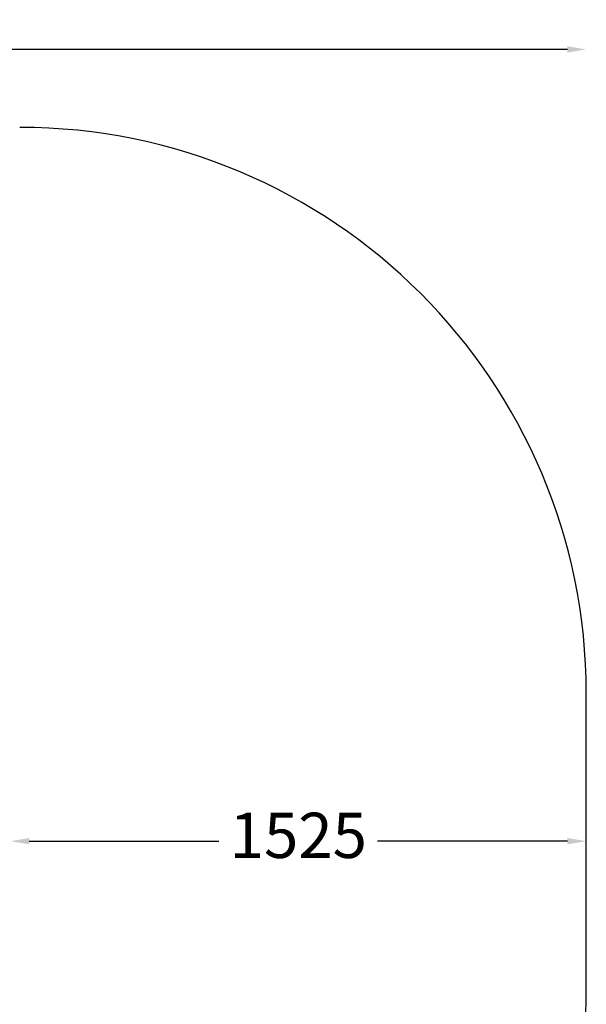
# Model space of a CAD drawing. Units: millimetres. Extents: x 15661 to 23931, y 37426 to 41494.
# Drawn here: x 22431 to 23931, y 38885 to 41494 of the extents above; entities that cross this region are included whole.
import ezdxf

# ---------------------------------------------------------------- set-up
doc = ezdxf.new("R2010")
doc.units = ezdxf.units.MM
doc.header["$LTSCALE"] = 200
doc.header["$PDSIZE"] = -1
doc.layers.add('STREFA', color=102, linetype='Continuous')
doc.styles.get("Standard").update_dxf_attribs({"font": 'arial.ttf'})
doc.dimstyles.new('ISO-25', dxfattribs={"dimtxt": 2.5, "dimasz": 2.5, "dimexe": 1.25, "dimexo": 0.625, "dimtad": 1, "dimtxsty": 'Standard', "dimcen": 2.5, "dimadec": 0, "dimazin": 0, "dimtfac": 1, "dimtmove": 0, "dimatfit": 3, "dimfxl": 1, "dimarcsym": 0})

# ---------------------------------------------------------------- blocks, each defined once
blk = doc.blocks.new('*D1')
at = {"color": 0, "lineweight": -2, "transparency": 16777216}
for p, q in [((16178, 41415.6), (19809.5, 41415.6)), ((23881, 41415.6), (20249.5, 41415.6))]:
    blk.add_line(p, q, dxfattribs=at)
at = {"color": 0, "transparency": 16777216}
for points in [[(16178, 41423.9), (16178, 41407.3), (16128, 41415.6)], [(23881, 41423.9), (23881, 41407.3), (23931, 41415.6)]]:
    blk.add_solid(points, dxfattribs=at)
at = {"layer": 'Defpoints', "color": 0, "transparency": 16777216}
for p in [(23931, 41415.6), (16128, 39317.3), (23931, 39317.3)]:
    blk.add_point(p, dxfattribs=at)
at = {"color": 0, "transparency": 16777216, "insert": (20029.5, 41415.6), "char_height": 120, "attachment_point": 5}
blk.add_mtext('7803', dxfattribs=at)
blk = doc.blocks.new('*D3')
at = {"color": 0, "lineweight": -2, "transparency": 16777216}
for p, q in [((22456.3, 39317.3), (22958.6, 39317.3)), ((23881, 39317.3), (23378.6, 39317.3))]:
    blk.add_line(p, q, dxfattribs=at)
at = {"color": 0, "transparency": 16777216}
for points in [[(22456.3, 39325.7), (22456.3, 39309), (22406.3, 39317.3)], [(23881, 39325.7), (23881, 39309), (23931, 39317.3)]]:
    blk.add_solid(points, dxfattribs=at)
at = {"layer": 'Defpoints', "color": 0, "transparency": 16777216}
for p in [(22406.3, 39317.3), (23931, 39317.3), (23931, 39317.3)]:
    blk.add_point(p, dxfattribs=at)
at = {"color": 0, "transparency": 16777216, "insert": (23168.6, 39317.3), "char_height": 120, "attachment_point": 5}
blk.add_mtext('1525', dxfattribs=at)

msp = doc.modelspace()

# ---------------------------------------------------------------- linework, layer by layer
at = {"layer": 'STREFA', "linetype": 'Continuous', "lineweight": 25}
msp.add_line((23931, 38925.8), (23931, 39708.9), dxfattribs=at)
for centre, start, end in [((22431, 39708.9), 0, 90), ((22431, 38925.8), 270, 0)]:
    msp.add_arc(centre, 1500, start, end, dxfattribs=at)

# ---------------------------------------------------------------- dimensions: what is measured, and where the dimension line sits
for base, p1, picture, middle in [((23931, 41415.6), (16128, 39317.3), '*D1', (20029.5, 41415.6)), ((23931, 39317.3), (22406.3, 39317.3), '*D3', (23168.6, 39317.3))]:
    dim = msp.add_linear_dim(base=base, p1=p1, p2=(23931, 39317.3), dimstyle='ISO-25', override={"dimtxt": 120, "dimasz": 50, "dimexe": 20, "dimexo": 12.7, "dimgap": 10, "dimtad": 0, "dimtih": 1, "dimtoh": 1, "dimdec": 0, "dimzin": 0, "dimse1": 1, "dimse2": 1, "dimtdec": 0, "dimtzin": 0})
    dim.commit()
    dim.dimension.update_dxf_attribs({"geometry": picture, "text_midpoint": middle})

doc.saveas('drawing.dxf')
